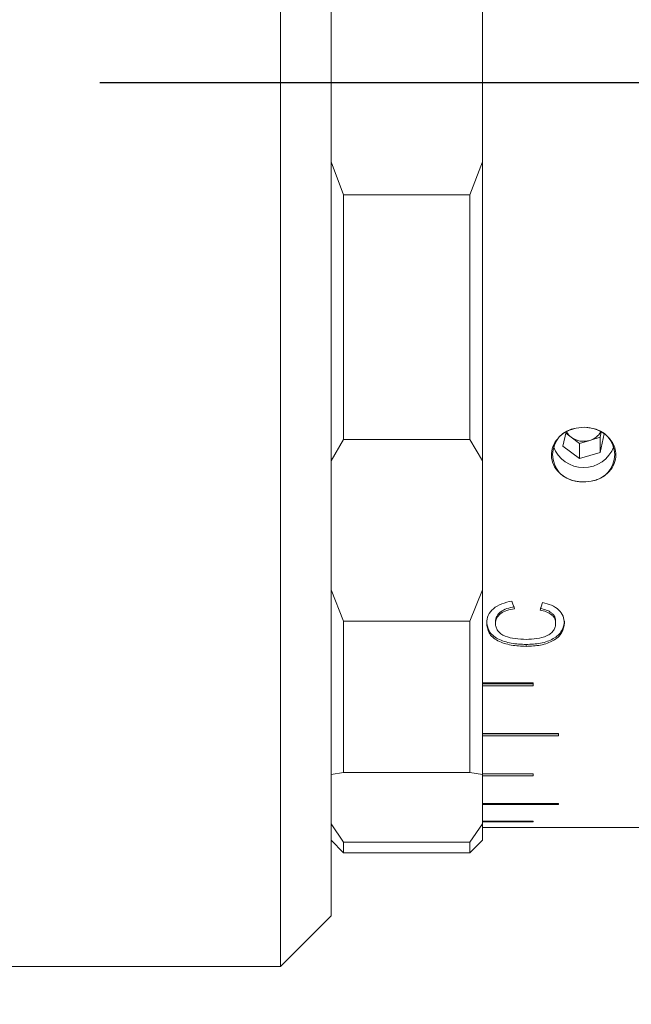
# Model space of a CAD drawing. Units: millimetres. Extents: x 0 to 724, y 0 to 297.
# Drawn here: x 217 to 227, y 218 to 234 of the extents above; entities that cross this region are included whole.
import ezdxf

# ---------------------------------------------------------------- set-up
doc = ezdxf.new("R2010")
doc.units = ezdxf.units.MM
doc.linetypes.add('CENTERX2', pattern=[20.32, 12.7, -2.54, 2.54, -2.54])
doc.layers.add('FORMAT', color=7, linetype='Continuous')
doc.styles.add('SLDTEXTSTYLE1', font='TXT', dxfattribs={"width": 0.7})
doc.dimstyles.new('SLDDIMSTYLE0', dxfattribs={"dimtxt": 2.728516, "dimasz": 3, "dimexe": 0, "dimexo": 0.0625, "dimgap": 0.682129, "dimtad": 1, "dimdec": 1, "dimlfac": 2.5, "dimrnd": 1e-09, "dimzin": 12, "dimdsep": 46, "dimtxsty": 'SLDTEXTSTYLE1', "dimsah": 1, "dimcen": 0.09, "dimadec": 0, "dimazin": 3, "dimtfac": 1, "dimtofl": 0, "dimtmove": 0, "dimatfit": 3, "dimfxl": 0, "dimfrac": 2, "dimtolj": 1, "dimtzin": 12, "dimarcsym": 0})

# ---------------------------------------------------------------- blocks, each defined once
blk = doc.blocks.new('_D_1')
at = {"layer": 'FORMAT'}
for p, q in [((335.073, 229.543), (335.073, 189.866)), ((118.572, 221.851), (118.572, 189.866)), ((118.572, 190.866), (335.073, 190.866))]:
    blk.add_line(p, q, dxfattribs=at)
for points in [[(118.572, 190.866), (121.572, 190.366), (121.572, 191.366)], [(335.073, 190.866), (332.073, 191.366), (332.073, 190.366)]]:
    blk.add_solid(points, dxfattribs=at)
at = {"layer": 'FORMAT', "attachment_point": 1, "style": 'SLDTEXTSTYLE1'}
for s, insert, char_height in [('(O/I=', (214.417, 193.935), 2.3813), (')', (230.292, 193.935), 2.381), ('574.3', (222.354, 193.935), 2.3813)]:
    blk.add_mtext(s, dxfattribs=dict(at, insert=insert, char_height=char_height))

msp = doc.modelspace()

# ---------------------------------------------------------------- linework, layer by layer
at = {"color": 7, "linetype": 'Continuous', "lineweight": 15}
for p, q in [((221.1043, 218.8514), (221.1043, 239.6652)), ((221.9043, 239.2758), (221.9043, 219.6514)), ((224.3043, 231.5918), (224.3043, 234.111)), ((221.9043, 231.5918), (222.1043, 231.0728)), ((224.1043, 231.0728), (224.3043, 231.5918)), ((224.3043, 231.5918), (224.3043, 226.856)), ((222.1043, 231.0728), (222.1043, 227.1959)), ((224.1043, 231.0728), (222.1043, 231.0728)), ((224.1043, 227.1959), (224.1043, 231.0728)), ((225.6278, 227.3171), (225.5767, 227.0902)), ((222.1043, 227.1959), (221.9043, 226.856)), ((222.1043, 227.1959), (224.1043, 227.1959)), ((224.3043, 226.856), (224.1043, 227.1959)), ((225.6229, 227.2954), (225.7074, 227.2318)), ((225.7074, 227.2318), (225.8381, 227.1333)), ((225.8381, 227.1333), (226.0019, 227.1821)), ((226.0019, 227.1821), (226.1657, 227.2308)), ((226.1657, 227.2308), (226.1846, 227.315)), ((226.1657, 226.9908), (226.2316, 227.2838)), ((226.1657, 227.2308), (226.1657, 226.9908)), ((225.5767, 227.0902), (225.8381, 226.8933)), ((225.8381, 227.1333), (225.8381, 226.8933)), ((224.3043, 224.8179), (224.3043, 226.856)), ((225.8381, 226.8933), (226.1657, 226.9908)), ((221.9043, 224.8179), (222.1043, 224.3181)), ((224.1043, 224.3181), (224.3043, 224.8179)), ((224.3043, 224.8179), (224.3043, 221.891)), ((224.8079, 224.5175), (224.7685, 224.6382)), ((225.2509, 224.6161), (225.2146, 224.4958)), ((224.1043, 224.3181), (222.1043, 224.3181)), ((222.1043, 224.3181), (222.1043, 221.922)), ((224.1043, 221.922), (224.1043, 224.3181)), ((224.3689, 224.3226), (224.3689, 224.2936)), ((224.5074, 224.3117), (224.5074, 224.2827)), ((225.4613, 224.3147), (225.4613, 224.2857)), ((225.5997, 224.3203), (225.5997, 224.2913)), ((224.9932, 223.9506), (224.9932, 223.9203)), ((225.1043, 223.3438), (224.3043, 223.3438)), ((224.3043, 223.329), (225.1043, 223.329)), ((224.3043, 223.2967), (225.1043, 223.2967)), ((225.1043, 223.2967), (225.1043, 223.3438)), ((225.5043, 222.5403), (224.3043, 222.5403)), ((224.3043, 222.5367), (225.5043, 222.5367)), ((224.3043, 222.5017), (225.5043, 222.5017)), ((225.5043, 222.5017), (225.5043, 222.5403)), ((222.1043, 221.922), (221.9043, 221.891)), ((222.1043, 221.922), (224.1043, 221.922)), ((224.3043, 221.891), (224.1043, 221.922)), ((225.1043, 221.9006), (224.3043, 221.9006)), ((224.3043, 221.1125), (224.3043, 221.891)), ((224.3043, 221.871), (225.1043, 221.871)), ((225.1043, 221.871), (225.1043, 221.9006)), ((225.5043, 221.4347), (224.3043, 221.4347)), ((224.3043, 221.4148), (225.5043, 221.4148)), ((225.5043, 221.4148), (225.5043, 221.4347)), ((221.9043, 221.1125), (222.1043, 220.8228)), ((224.1043, 220.8228), (224.3043, 221.1125)), ((225.1043, 221.1502), (224.3043, 221.1502)), ((224.3043, 221.1401), (225.1043, 221.1401)), ((224.3043, 221.1125), (224.3043, 220.8514)), ((225.1043, 221.1401), (225.1043, 221.1502)), ((225.5043, 221.0514), (224.3043, 221.0514)), ((225.5043, 221.0514), (227.3043, 221.0514)), ((221.9043, 220.8514), (222.1043, 220.6514)), ((224.1043, 220.8228), (222.1043, 220.8228)), ((222.1043, 220.8228), (222.1043, 220.6514)), ((224.1043, 220.6515), (224.1043, 220.8228)), ((224.1443, 220.6913), (224.3043, 220.8514)), ((222.1043, 220.6514), (223.1043, 220.6514)), ((223.1043, 220.6515), (224.1043, 220.6515)), ((223.1043, 220.6515), (223.1043, 220.6514)), ((224.1442, 220.6914), (224.1043, 220.6515)), ((221.1043, 218.8514), (221.9043, 219.6514)), ((215.1043, 218.8514), (221.1043, 218.8514))]:
    msp.add_line(p, q, dxfattribs=at)
for centre, radius, start, end in [((225.8359, 226.9564), 0.4236, 96.81821, 263.18179), ((225.8652, 227.4447), 0.265, 208.22148, 233.45836), ((225.9247, 227.4608), 0.2892, 285.46978, 330.72335), ((225.9728, 226.9564), 0.4236, 276.81821, 83.18179), ((225.9046, 227.5031), 0.3354, 233.98606, 286.85444), ((225.9043, 227.2608), 0.5086, 200.19579, 339.80421)]:
    msp.add_arc(centre, radius, start, end, dxfattribs=at)
for points, knots in [([(225.7856, 226.5358), (225.7811, 226.5367), (225.72, 226.5493), (225.6079, 226.5926), (225.4815, 226.6963), (225.4049, 226.8293), (225.3856, 226.9752), (225.4233, 227.1181), (225.513, 227.2425), (225.6388, 227.3349), (225.7388, 227.3636), (225.7856, 227.377)], [0, 0, 0, 0, 0.010437, 0.1406675, 0.2697448, 0.3964615, 0.5205915, 0.6431724, 0.7660081, 0.8907139, 1, 1, 1, 1]), ([(225.7856, 227.377), (225.8416, 227.3847), (225.9214, 227.3956), (225.9997, 227.3813), (226.0231, 227.377)], [0, 0, 0, 0, 0.702114, 1, 1, 1, 1]), ([(226.0231, 227.377), (226.0659, 227.365), (226.1642, 227.3374), (226.2921, 227.247), (226.3771, 227.1305), (226.4167, 227.0054), (226.4156, 226.8776), (226.3625, 226.745), (226.2582, 226.6322), (226.1369, 226.5639), (226.053, 226.5432), (226.0231, 226.5358)], [0, 0, 0, 0, 0.0999341, 0.2294613, 0.3569312, 0.4466025, 0.5593216, 0.6816964, 0.8049114, 0.9303307, 1, 1, 1, 1]), ([(226.0231, 226.5358), (225.9671, 226.5284), (225.8873, 226.518), (225.8089, 226.5317), (225.7856, 226.5358)], [0, 0, 0, 0, 0.70211404, 1, 1, 1, 1]), ([(224.7685, 224.6382), (224.7136, 224.6257), (224.6039, 224.6009), (224.4685, 224.5213), (224.3816, 224.4129), (224.3732, 224.3334), (224.3689, 224.2936)], [0, 0, 0, 0, 0.2504346, 0.5001632, 0.7498234, 1, 1, 1, 1]), ([(224.5074, 224.3117), (224.5108, 224.3403), (224.5159, 224.383), (224.5528, 224.4348), (224.6021, 224.48), (224.6878, 224.5234), (224.7674, 224.5382), (224.8079, 224.5458)], [0, 0, 0, 0, 0.2505118, 0.3748821, 0.5003356, 0.745354, 1, 1, 1, 1]), ([(224.5074, 224.2827), (224.5109, 224.3113), (224.5179, 224.3683), (224.5858, 224.4432), (224.6876, 224.495), (224.7673, 224.5099), (224.8079, 224.5175)], [0, 0, 0, 0, 0.2509339, 0.4998653, 0.7456617, 1, 1, 1, 1]), ([(225.2146, 224.5241), (225.2479, 224.5159), (225.3144, 224.4995), (225.3862, 224.4614), (225.4267, 224.4211), (225.4553, 224.3759), (225.4589, 224.339), (225.4613, 224.3147)], [0, 0, 0, 0, 0.2506876, 0.500362, 0.6228745, 0.7505873, 1, 1, 1, 1]), ([(225.5997, 224.2913), (225.5963, 224.3276), (225.5894, 224.3998), (225.5168, 224.5002), (225.3994, 224.5778), (225.3005, 224.6033), (225.2509, 224.6161)], [0, 0, 0, 0, 0.2503891, 0.4990285, 0.7489141, 1, 1, 1, 1]), ([(225.2146, 224.4958), (225.2479, 224.4875), (225.3145, 224.471), (225.3862, 224.4328), (225.4268, 224.3924), (225.4553, 224.347), (225.4589, 224.3101), (225.4613, 224.2857)], [0, 0, 0, 0, 0.2503294, 0.4998478, 0.6224213, 0.750236, 1, 1, 1, 1]), ([(224.3689, 224.3226), (224.3741, 224.2682), (224.3819, 224.1866), (224.4604, 224.0932), (224.5725, 224.0187), (224.7569, 223.9623), (224.9144, 223.9545), (224.9932, 223.9506)], [0, 0, 0, 0, 0.249278, 0.3743145, 0.4994911, 0.7493258, 1, 1, 1, 1]), ([(224.3689, 224.2936), (224.3741, 224.239), (224.3819, 224.1571), (224.4604, 224.0634), (224.5724, 223.9887), (224.7568, 223.9321), (224.9144, 223.9242), (224.9932, 223.9203)], [0, 0, 0, 0, 0.24971757, 0.37488508, 0.50008402, 0.74969666, 1, 1, 1, 1]), ([(224.9939, 224.0318), (224.9364, 224.0337), (224.8215, 224.0374), (224.6816, 224.0689), (224.5916, 224.1185), (224.5443, 224.1679), (224.5128, 224.2233), (224.5092, 224.2629), (224.5074, 224.2827)], [0, 0, 0, 0, 0.250341, 0.499815, 0.6248067, 0.7498042, 0.8748951, 1, 1, 1, 1]), ([(224.9932, 223.9506), (225.0706, 223.9538), (225.1873, 223.9588), (225.3307, 223.9978), (225.4263, 224.0401), (225.5039, 224.0969), (225.5798, 224.1878), (225.5918, 224.2676), (225.5997, 224.3203)], [0, 0, 0, 0, 0.2503577, 0.3778888, 0.5010014, 0.6229276, 0.7511474, 1, 1, 1, 1]), ([(224.9932, 223.9203), (225.0706, 223.9236), (225.1873, 223.9285), (225.3307, 223.9677), (225.4264, 224.0102), (225.5039, 224.0672), (225.5799, 224.1583), (225.5918, 224.2384), (225.5997, 224.2913)], [0, 0, 0, 0, 0.2499764, 0.3773803, 0.5004182, 0.6223848, 0.7507274, 1, 1, 1, 1]), ([(225.4613, 224.2857), (225.4599, 224.2662), (225.4573, 224.2274), (225.4312, 224.1718), (225.384, 224.1236), (225.2996, 224.0722), (225.1628, 224.0392), (225.0503, 224.0343), (224.9939, 224.0318)], [0, 0, 0, 0, 0.1252324, 0.2503518, 0.3753648, 0.5004503, 0.7497044, 1, 1, 1, 1]), ([(224.1442, 220.6914), (224.1442, 220.6914), (224.1443, 220.6914), (224.1443, 220.6914), (224.1443, 220.6914)], [0, 0, 0, 0, 0.4993867, 1, 1, 1, 1])]:
    msp.add_open_spline(points, degree=3, knots=knots, dxfattribs=at)
at = {"layer": 'FORMAT', "linetype": 'CENTERX2'}
msp.add_line((116.6441, 232.8514), (338.0281, 232.8514), dxfattribs=at)

# ---------------------------------------------------------------- dimensions: what is measured, and where the dimension line sits
at = {"layer": 'FORMAT'}
dim = msp.add_linear_dim(base=(335.0727, 190.8659), p1=(118.5723, 222.8514), p2=(335.0727, 230.5426), text='(O/I=<>)', dimstyle='SLDDIMSTYLE0', dxfattribs=at)
dim.commit()
dim.dimension.update_dxf_attribs({"geometry": '_D_1', "text_midpoint": (223.1479, 190.8659), "dimtype": 160})

doc.saveas('drawing.dxf')
